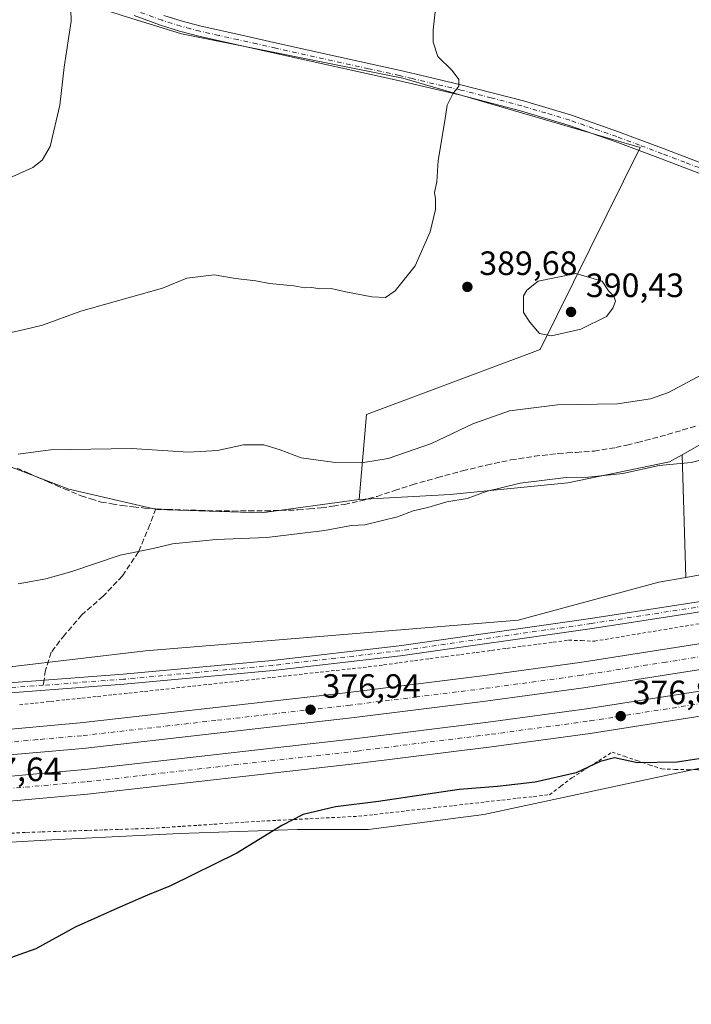
# Model space of a CAD drawing. Units: metres. Extents: x 553082 to 556524, y 4700877 to 4703216.
# Drawn here: x 554519 to 554719, y 4702742 to 4703034 of the extents above; entities that cross this region are included whole.
import ezdxf

# ---------------------------------------------------------------- set-up
doc = ezdxf.new("R2010")
doc.units = ezdxf.units.M
doc.header["$MEASUREMENT"] = 0
for name, pattern in [('DGN Style 2', [1.6480167562047852, 0.988810053722871, -0.6592067024819142]), ('DGN Style 3', [2.307223458686699, 1.648016756204785, -0.6592067024819142]), ('DGN Style 4', [2.6384748266838614, 1.318413404963828, -0.6592067024819142, 0.001648016756204785, -0.6592067024819142])]:
    doc.linetypes.add(name, pattern=pattern)
for name, color, linetype, lineweight in [('Alambrada', 7, 'DGN Style 2', 0), ('Camino Cxs', 7, 'Continuous', 0), ('Camino eje', 30, 'DGN Style 4', 13), ('Carretera de calzada doble Cxs', 1, 'Continuous', 13), ('Carretera de calzada doble eje', 1, 'DGN Style 4', 0), ('Cultivos herbáceos CxS', 92, 'Continuous', 0), ('Cultivos leñosos CxS', 92, 'Continuous', 0), ('Curva de nivel maestra', 30, 'Continuous', 30), ('Curva de nivel normal', 30, 'Continuous', 0), ('Matorral CxS', 135, 'Continuous', 0), ('Núcleo urbano CxS', 7, 'Continuous', 0), ('Pista no pavimentada Cxs', 111, 'Continuous', 0), ('Pista no pavimentada eje', 91, 'DGN Style 4', 0), ('Punto de cota en terreno', 7, 'Continuous', 0), ('Rótulo de punto de cota en terreno', 7, 'Continuous', 0), ('Senda', 7, 'DGN Style 3', 0), ('Senda no paivmentada conexión', 7, 'DGN Style 3', 0)]:
    doc.layers.add(name, color=color, linetype=linetype, lineweight=lineweight)
doc.styles.add('Style-Arial', font='txt')

# ---------------------------------------------------------------- blocks, each defined once
blk = doc.blocks.new('*U13')
at = {"layer": 'Cultivos leñosos CxS', "color": 92, "linetype": 'Continuous', "lineweight": 0}
blk.add_polyline3d([(554769.1624999996, 4702877.666300001, 377.3337999999931), (554717.0806999998, 4702868.2545, 377.3674000000028), (554716.0125000002, 4702904.633500001, 381.2792000000045), (554737.6013000002, 4702916.885500001, 381.8283999999985)], dxfattribs=at)
blk = doc.blocks.new('*U18')
at = {"layer": 'Núcleo urbano CxS', "color": 7, "linetype": 'Continuous', "lineweight": 0}
for points in [[(555315.2544999998, 4702951.4575, 375.5492999999988), (555281.0581, 4702939.407500001, 375.5647000000026), (555206.2537000002, 4702913.048000001, 375.4567999999999), (555204.6235999997, 4702917.593699999, 375.8711000000039), (555159.4687000001, 4702913.078700001, 376.3947000000044), (555061.2556999996, 4702884.859099999, 376.2568000000028), (555039.2210999997, 4702879.2819, 376.144100000005), (554991.8441000005, 4702867.290300001, 375.9676000000036), (554968.6870999997, 4702860.025699999, 376.2661999999983), (554907.8268999998, 4702851.0023, 376.3138999999938), (554829.7182999998, 4702829.208500001, 375.3450000000012), (554774.5186000001, 4702821.6481, 375.6404000000039), (554720.3328999998, 4702811.489700001, 375.3337000000029), (554657.1157000001, 4702797.944, 374.4664000000048), (554622.8986000001, 4702793.428900001, 374.5066999999981), (554601.8004999999, 4702793.4296, 375.0264000000025), (554566.8054999998, 4702792.3003, 376.0123000000021), (554528.8510999996, 4702790.4091, 376.9265000000014), (554502.4596999995, 4702788.9158, 377.2881999999955)], [(554516.4445000002, 4702841.7443, 379.1423000000068), (554556.6486000001, 4702846.486, 378.2339000000065), (554611.9633, 4702851.000499999, 377.4321000000054), (554667.2777000006, 4702855.515100001, 376.9698999999964), (554709.0462999997, 4702866.8027, 377.2418000000035), (554717.0806999998, 4702868.2545, 377.3674000000028), (554769.1624999996, 4702877.666300001, 377.3337999999931), (554858.0595000006, 4702893.892300001, 378.3329999999987), (554898.6991999997, 4702902.923000001, 378.0439000000042), (554923.3762999997, 4702906.939099999, 377.5782999999938), (554969.1118000001, 4702919.858100001, 377.2733000000007), (554985.1496000001, 4702924.388499999, 377.109500000006), (554994.7006999999, 4702924.347200001, 376.9915000000037), (555001.0722000003, 4702925.589199999, 376.9618000000046), (555010.6394999997, 4702931.2687, 376.945200000002), (555056.7429000001, 4702941.301700001, 376.8205000000016), (555093.9962999999, 4702957.104900001, 376.9312999999966), (555144.7962999997, 4702967.2631, 376.6293000000005), (555200.1116000004, 4702981.937899999, 376.2522000000026), (555231.7203000002, 4702989.839299999, 376.4168000000063), (555268.6668999996, 4703000.614700001, 376.8387999999977), (555320.1583000004, 4703019.2128, 377.0779000000039)]]:
    blk.add_polyline3d(points, dxfattribs=at)
blk = doc.blocks.new('5PATER')
at = {"layer": 'Matorral CxS', "linetype": 'Continuous', "lineweight": 0}
h = blk.add_hatch(color=51, dxfattribs=at)
edge = h.paths.add_edge_path()
edge.add_ellipse((0, 0), major_axis=(-0.1095731443231308, -0.1110710700762829), ratio=0.9994222409660322, start_angle=0, end_angle=360)

msp = doc.modelspace()

# ---------------------------------------------------------------- linework, layer by layer
at = {"layer": 'Alambrada', "color": 7, "linetype": 'DGN Style 2', "lineweight": 0}
for points in [[(554519.2242999999, 4702830.4571, 378.4008999999933), (554523.8651000002, 4702830.950099999, 378.3999999999942), (554528.5056999996, 4702831.4429, 378.4131000000052), (554533.1464999998, 4702831.935699999, 378.5138000000007), (554537.7871000003, 4702832.4287, 378.3861000000034), (554542.4278999995, 4702832.921499999, 378.1223000000027), (554547.0686999997, 4702833.4143, 378.0688999999985), (554551.7093000002, 4702833.907099999, 377.9888999999966), (554556.3501000004, 4702834.4001, 378.4753000000055), (554561.0950999996, 4702834.920100001, 378.0304000000033), (554565.8400999998, 4702835.440099999, 377.8101000000024), (554570.5850999998, 4702835.960100001, 377.8785999999964), (554575.3300999999, 4702836.4801, 377.9352000000072), (554580.0751, 4702837.0001, 377.914300000004), (554584.8201000001, 4702837.520099999, 377.7767000000022), (554589.5651000004, 4702838.040100001, 377.6609000000026), (554594.3101000004, 4702838.5601, 377.7364999999991), (554599.0551000005, 4702839.0801, 377.7249000000011), (554603.8000999996, 4702839.600099999, 377.6652999999933), (554608.5450999998, 4702840.120100001, 377.6438000000053), (554613.2901, 4702840.640100001, 377.6765000000014), (554618.0351, 4702841.1601, 377.7820000000065), (554622.7801000001, 4702841.6801, 377.6156000000047), (554627.3563000001, 4702842.2915, 377.7111000000005), (554631.9323000005, 4702842.903100001, 377.7584000000061), (554636.5085000005, 4702843.514699999, 377.8674000000028), (554641.0846999995, 4702844.126300001, 377.6408999999985), (554645.6608999996, 4702844.737700001, 377.4394999999931), (554650.2368999999, 4702845.349300001, 377.3729000000022), (554654.8130999999, 4702845.960899999, 377.3617999999988), (554659.3892999999, 4702846.5723, 377.4043999999994), (554663.9654999999, 4702847.183900001, 377.4443000000028), (554668.5415000003, 4702847.795499999, 377.3432999999932), (554673.1177000003, 4702848.4069, 377.1481000000058), (554677.6939000003, 4702849.0185, 376.9149999999936), (554682.2701000003, 4702849.630100001, 376.5527000000002), (554686.0950999996, 4702849.475099999, 376.4716000000044), (554689.9200999998, 4702849.3201, 376.4952000000048), (554694.6700999998, 4702850.1085, 376.4948000000004), (554699.4200999998, 4702850.8969, 376.6778000000049), (554704.1700999998, 4702851.685500001, 376.9297999999981), (554708.9200999998, 4702852.473900001, 377.1184000000067), (554713.6700999998, 4702853.2623, 377.1260000000038), (554718.4200999998, 4702854.050899999, 377.0356000000029), (554723.1700999998, 4702854.839299999, 377.0247999999993)], [(554516.7710999995, 4702792.3245, 377.5247999999993), (554521.3201000001, 4702792.590100001, 377.4186999999947), (554525.9313000003, 4702792.7389, 377.2857999999979), (554530.5425000004, 4702792.887499999, 377.1100000000006), (554535.1539000003, 4702793.0363, 376.8956000000035), (554539.7651000004, 4702793.1851, 376.7660000000033), (554544.3762999997, 4702793.333699999, 376.6775000000052), (554548.9874999998, 4702793.4825, 376.5424999999959), (554553.5988999996, 4702793.631300001, 376.4781999999978), (554558.2100999998, 4702793.780099999, 376.4094000000041), (554562.9029000001, 4702794.087099999, 376.4213000000018), (554567.5957000004, 4702794.394300001, 376.4274000000005), (554572.2887000004, 4702794.701500001, 376.4391999999934), (554576.9814999999, 4702795.0087, 376.4689999999973), (554581.6743000001, 4702795.3157, 376.5102000000043), (554586.3671000004, 4702795.6229, 376.4459999999963), (554591.0601000004, 4702795.9301, 376.2682999999961), (554595.8601000002, 4702796.168299999, 375.9415000000009), (554600.6601, 4702796.4067, 375.6377999999968), (554605.4600999998, 4702796.645099999, 375.4106000000029), (554610.2600999996, 4702796.883300001, 375.2133999999933), (554615.0601000004, 4702797.1217, 375.0668000000005), (554619.8601000002, 4702797.360099999, 374.9946000000054), (554624.5893000001, 4702797.894300001, 375.0096000000049), (554629.3183000004, 4702798.428300001, 375.0114000000031), (554634.0475000005, 4702798.9625, 375.0500000000029), (554638.7767000003, 4702799.4967, 375.1487000000052), (554643.5059000002, 4702800.030900001, 375.1613999999972), (554648.2351000002, 4702800.565099999, 375.2440999999963), (554652.9643000001, 4702801.099300001, 375.5158999999985), (554657.6933000004, 4702801.633300001, 375.5543000000035), (554662.4225000005, 4702802.167500001, 375.4885999999969), (554667.1517000003, 4702802.7017, 375.4303999999975), (554671.8809000002, 4702803.235900001, 375.2051000000066), (554676.6101000002, 4702803.770099999, 375.0866999999998), (554679.9401000004, 4702806.270099999, 375.3285999999935), (554683.2701000003, 4702808.770099999, 375.6778999999952), (554687.2367000004, 4702811.3167, 376.2192000000068), (554691.2033000002, 4702813.863299999, 376.2361999999994), (554695.1700999998, 4702816.4101, 376.8945999999996), (554698.8601000002, 4702815.157500001, 376.5385999999999), (554702.5500999996, 4702813.905099999, 376.2571000000025), (554706.2401000002, 4702812.6525, 375.8139999999985), (554709.9301000005, 4702811.4001, 375.565499999997), (554713.8551000003, 4702811.280099999, 375.5225999999966), (554717.7801000001, 4702811.1601, 375.3534999999974), (554722.1250999998, 4702811.2751, 375.1860000000015)]]:
    msp.add_polyline3d(points, dxfattribs=at)
at = {"layer": 'Camino Cxs', "color": 7, "linetype": 'Continuous', "lineweight": 0}
for points in [[(554723.0102000004, 4702987.420100001, 388.004700000005), (554709.5500999996, 4702992.5101, 388.1138000000064), (554696.0701000001, 4702997.5801, 388.8870000000024), (554682.1501000002, 4703002.450099999, 389.3393000000069), (554668.0201000003, 4703006.6801, 390.3469999999944), (554649.9101, 4703011.370100001, 390.6025999999983), (554631.6902000001, 4703015.640100001, 391.1043000000063), (554595.0100999996, 4703023.780099999, 392.1061000000045), (554572.4700999996, 4703028.8201, 392.9928000000073), (554566.7500999998, 4703030.3201, 393.1717000000062), (554561.0900999998, 4703032.090100001, 393.2360000000044), (554553.2801000001, 4703034.940099999, 393.6215999999986)], [(554723.0102000004, 4702987.420100001, 388.004700000005), (554709.5500999996, 4702992.5101, 388.1138000000064), (554696.0701000001, 4702997.5801, 388.8870000000024), (554682.1501000002, 4703002.450099999, 389.3393000000069), (554668.0201000003, 4703006.6801, 390.3469999999944), (554649.9101, 4703011.370100001, 390.6025999999983), (554631.6902000001, 4703015.640100001, 391.1043000000063), (554595.0100999996, 4703023.780099999, 392.1061000000045), (554572.4700999996, 4703028.8201, 392.9928000000073), (554566.7500999998, 4703030.3201, 393.1717000000062), (554561.0900999998, 4703032.090100001, 393.2360000000044), (554553.2801000001, 4703034.940099999, 393.6215999999986)], [(554562.0701000001, 4703034.9801, 392.9030999999959), (554567.5900999998, 4703033.2501, 392.7041000000027), (554573.1901000004, 4703031.790100001, 392.5576000000001), (554584.4101999998, 4703029.270099999, 392.1665999999968), (554595.6801000005, 4703026.7601, 391.7497000000003), (554614.0100999996, 4703022.690099999, 391.2069999999949), (554632.3601000002, 4703018.610099999, 390.8923000000068), (554639.9700999996, 4703016.8301, 390.8503000000055), (554650.6401000004, 4703014.3301, 390.5108999999939), (554668.8400999998, 4703009.610099999, 390.1419000000024), (554683.0900999998, 4703005.350099999, 389.2439000000013), (554697.1101000002, 4703000.440099999, 388.6347999999998), (554710.6300999997, 4702995.360099999, 388.3931000000011), (554724.1001000004, 4702990.2601, 387.4869000000036)], [(554562.0701000001, 4703034.9801, 392.9030999999959), (554567.5900999998, 4703033.2501, 392.7041000000027), (554573.1901000004, 4703031.790100001, 392.5576000000001), (554584.4101999998, 4703029.270099999, 392.1665999999968), (554595.6801000005, 4703026.7601, 391.7497000000003), (554614.0100999996, 4703022.690099999, 391.2069999999949), (554632.3601000002, 4703018.610099999, 390.8923000000068), (554639.9700999996, 4703016.8301, 390.8503000000055), (554650.6401000004, 4703014.3301, 390.5108999999939), (554668.8400999998, 4703009.610099999, 390.1419000000024), (554683.0900999998, 4703005.350099999, 389.2439000000013), (554697.1101000002, 4703000.440099999, 388.6347999999998), (554710.6300999997, 4702995.360099999, 388.3931000000011), (554724.1001000004, 4702990.2601, 387.4869000000036)]]:
    msp.add_polyline3d(points, dxfattribs=at)
at = {"layer": 'Camino eje', "color": 30, "linetype": 'DGN Style 4', "lineweight": 13}
msp.add_polyline3d([(554723.5551000005, 4702988.840100001, 387.7317999999942), (554716.8201000001, 4702991.390100001, 387.6355999999942), (554710.0900999998, 4702993.9351, 388.2309999999998), (554703.3501000004, 4702996.470100001, 388.4719000000041), (554696.5900999998, 4702999.0101, 388.7740000000049), (554689.6300999997, 4703001.4451, 389.3242999999929), (554682.6201, 4703003.9001, 389.2679000000062), (554675.4951, 4703006.030099999, 389.7241999999969), (554668.4301000005, 4703008.145099999, 390.2584000000061), (554659.3300999999, 4703010.505100001, 390.2378999999929), (554650.2751000002, 4703012.850099999, 390.5154999999941), (554635.8300999999, 4703016.235099999, 390.8801999999997), (554632.0251000002, 4703017.1251, 390.9247000000032), (554622.8501000004, 4703019.165100001, 391.1394), (554595.3450999996, 4703025.270099999, 391.9266999999964), (554589.7100999998, 4703026.5251, 392.114499999996), (554584.0751, 4703027.7851, 392.2486999999965), (554578.4650999998, 4703029.045100001, 392.5338000000047), (554572.8300999999, 4703030.3051, 392.7691999999952), (554570.0301000001, 4703031.0351, 392.840200000006), (554567.1700999998, 4703031.7851, 392.8843999999954), (554561.5800999999, 4703033.5351, 393.0366999999969), (554553.8551000003, 4703036.3551, 393.3423000000039)], dxfattribs=at)
at = {"layer": 'Carretera de calzada doble Cxs', "color": 1, "linetype": 'Continuous', "lineweight": 13}
for points in [[(554511.1601, 4702822.720100001, 377.6312999999937), (554537.2701000003, 4702825.050100001, 377.472299999994), (554616.9501, 4702834.090100001, 377.1680999999954), (554656.6401000004, 4702839.030099999, 377.0087000000058), (554685.6101000002, 4702842.950099999, 376.8472000000039), (554735.5201000003, 4702850.770099999, 376.8610999999946), (554781.4301000005, 4702858.2601, 376.7320000000037), (554815.6501000002, 4702864.1801, 376.7323999999935), (554910.4700999996, 4702883.420100001, 376.7505999999994), (554959.2001, 4702894.540100001, 376.8067000000011), (555000.3400999998, 4702904.700099999, 377.1787999999942), (555036.0401, 4702913.850099999, 377.1713000000018), (555070.0301000001, 4702922.190099999, 377.2918999999966), (555109.5100999996, 4702933.5001, 377.4340999999986), (555152.4001000002, 4702945.9901, 377.6765000000014), (555175.9700999996, 4702953.220100001, 377.7939000000042), (555253.9600999998, 4702978.540100001, 378.2786000000052), (555315.0301000001, 4703000.090100001, 378.6211000000039)], [(554511.1601, 4702822.720100001, 377.6312999999937), (554537.2701000003, 4702825.050100001, 377.472299999994), (554616.9501, 4702834.090100001, 377.1680999999954), (554656.6401000004, 4702839.030099999, 377.0087000000058), (554685.6101000002, 4702842.950099999, 376.8472000000039), (554735.5201000003, 4702850.770099999, 376.8610999999946), (554781.4301000005, 4702858.2601, 376.7320000000037), (554815.6501000002, 4702864.1801, 376.7323999999935), (554910.4700999996, 4702883.420100001, 376.7505999999994), (554959.2001, 4702894.540100001, 376.8067000000011), (555000.3400999998, 4702904.700099999, 377.1787999999942), (555036.0401, 4702913.850099999, 377.1713000000018), (555070.0301000001, 4702922.190099999, 377.2918999999966), (555109.5100999996, 4702933.5001, 377.4340999999986), (555152.4001000002, 4702945.9901, 377.6765000000014), (555175.9700999996, 4702953.220100001, 377.7939000000042), (555253.9600999998, 4702978.540100001, 378.2786000000052), (555315.0301000001, 4703000.090100001, 378.6211000000039)], [(555317.6201, 4702992.960100001, 378.8086000000039), (555256.4001000002, 4702971.350099999, 378.4043999999994), (555178.2500999998, 4702945.9801, 377.9544000000024), (555154.5701000001, 4702938.720100001, 377.834400000007), (555111.6201, 4702926.210100001, 377.5883999999933), (555071.9801000003, 4702914.850099999, 377.415599999993), (555037.8901000004, 4702906.4901, 377.272299999997), (555002.1901000004, 4702897.340100001, 377.2005000000063), (554960.9901000002, 4702887.1601, 377.1100000000006), (554939.0100999996, 4702881.950099999, 377.0685999999987), (554912.0401, 4702876.0001, 376.9832000000025), (554817.0500999996, 4702856.720100001, 376.9141999999993), (554782.6901000004, 4702850.780099999, 376.9171000000061), (554736.7200999996, 4702843.280099999, 377.0632000000041), (554686.7100999998, 4702835.440099999, 377.0734999999986), (554657.6201, 4702831.5001, 377.1922999999952), (554617.8501000004, 4702826.550100001, 377.3157000000065), (554538.0401, 4702817.5001, 377.7366999999941), (554511.7801000001, 4702815.1601, 377.7814000000071)], [(555317.6201, 4702992.960100001, 378.8086000000039), (555256.4001000002, 4702971.350099999, 378.4043999999994), (555178.2500999998, 4702945.9801, 377.9544000000024), (555154.5701000001, 4702938.720100001, 377.834400000007), (555111.6201, 4702926.210100001, 377.5883999999933), (555071.9801000003, 4702914.850099999, 377.415599999993), (555037.8901000004, 4702906.4901, 377.272299999997), (555002.1901000004, 4702897.340100001, 377.2005000000063), (554960.9901000002, 4702887.1601, 377.1100000000006), (554939.0100999996, 4702881.950099999, 377.0685999999987), (554912.0401, 4702876.0001, 376.9832000000025), (554817.0500999996, 4702856.720100001, 376.9141999999993), (554782.6901000004, 4702850.780099999, 376.9171000000061), (554736.7200999996, 4702843.280099999, 377.0632000000041), (554686.7100999998, 4702835.440099999, 377.0734999999986), (554657.6201, 4702831.5001, 377.1922999999952), (554617.8501000004, 4702826.550100001, 377.3157000000065), (554538.0401, 4702817.5001, 377.7366999999941), (554511.7801000001, 4702815.1601, 377.7814000000071)], [(554512.2901, 4702808.890100001, 377.7636999999959), (554538.6700999998, 4702811.2401, 377.6057000000001), (554618.5900999998, 4702820.3101, 377.3031000000047), (554658.4301000005, 4702825.270099999, 377.1682000000001), (554687.6201, 4702829.220100001, 377.0828000000038), (554737.7100999998, 4702837.0701, 376.9250999999931), (554783.7301000003, 4702844.5801, 376.9282999999996), (554818.2100999998, 4702850.540100001, 376.8798999999999), (554913.3400999998, 4702869.850099999, 376.9777000000031), (554940.4101, 4702875.8201, 377.0035000000062), (554962.4700999996, 4702881.050100001, 377.0219999999972), (555003.7200999996, 4702891.2401, 377.1282000000065), (555039.4200999998, 4702900.390100001, 377.2755999999936), (555073.6001000004, 4702908.770099999, 377.4228000000003), (555113.3701, 4702920.170100001, 377.5853000000061), (555156.3701, 4702932.700099999, 377.7641000000003), (555180.1401000004, 4702939.9801, 377.9483999999939), (555258.4200999998, 4702965.390100001, 378.3681999999972), (555319.7600999996, 4702987.050100001, 378.6986000000034)], [(554512.2901, 4702808.890100001, 377.7636999999959), (554538.6700999998, 4702811.2401, 377.6057000000001), (554618.5900999998, 4702820.3101, 377.3031000000047), (554658.4301000005, 4702825.270099999, 377.1682000000001), (554687.6201, 4702829.220100001, 377.0828000000038), (554737.7100999998, 4702837.0701, 376.9250999999931), (554783.7301000003, 4702844.5801, 376.9282999999996), (554818.2100999998, 4702850.540100001, 376.8798999999999), (554913.3400999998, 4702869.850099999, 376.9777000000031), (554940.4101, 4702875.8201, 377.0035000000062), (554962.4700999996, 4702881.050100001, 377.0219999999972), (555003.7200999996, 4702891.2401, 377.1282000000065), (555039.4200999998, 4702900.390100001, 377.2755999999936), (555073.6001000004, 4702908.770099999, 377.4228000000003), (555113.3701, 4702920.170100001, 377.5853000000061), (555156.3701, 4702932.700099999, 377.7641000000003), (555180.1401000004, 4702939.9801, 377.9483999999939), (555258.4200999998, 4702965.390100001, 378.3681999999972), (555319.7600999996, 4702987.050100001, 378.6986000000034)], [(555322.2600999996, 4702980.1601, 378.9489999999932), (555260.7701000003, 4702958.450099999, 378.6343000000052), (555182.3400999998, 4702932.9901, 378.1938999999985), (555158.4700999996, 4702925.6801, 377.9796999999962), (555115.4001000002, 4702913.130100001, 377.8494000000064), (555075.4801000003, 4702901.690099999, 377.6842000000034), (555041.2001, 4702893.280099999, 377.4734000000026), (555005.5100999996, 4702884.130100001, 377.3631000000024), (554964.1901000004, 4702873.9301, 377.2844999999944), (554914.8601000002, 4702862.6801, 377.1906000000017), (554819.5601000004, 4702843.340100001, 377.1863000000012), (554784.9401000004, 4702837.350099999, 377.1491999999998), (554738.8701, 4702829.8301, 377.2201999999961), (554688.6801000005, 4702821.970100001, 377.3024000000005), (554659.3701, 4702818.0001, 377.3981000000058), (554619.4600999998, 4702813.030099999, 377.5249999999942), (554539.4101, 4702803.950099999, 377.9622999999993), (554512.8800999997, 4702801.590100001, 377.9811999999947)], [(555322.2600999996, 4702980.1601, 378.9489999999932), (555260.7701000003, 4702958.450099999, 378.6343000000052), (555182.3400999998, 4702932.9901, 378.1938999999985), (555158.4700999996, 4702925.6801, 377.9796999999962), (555115.4001000002, 4702913.130100001, 377.8494000000064), (555075.4801000003, 4702901.690099999, 377.6842000000034), (555041.2001, 4702893.280099999, 377.4734000000026), (555005.5100999996, 4702884.130100001, 377.3631000000024), (554964.1901000004, 4702873.9301, 377.2844999999944), (554914.8601000002, 4702862.6801, 377.1906000000017), (554819.5601000004, 4702843.340100001, 377.1863000000012), (554784.9401000004, 4702837.350099999, 377.1491999999998), (554738.8701, 4702829.8301, 377.2201999999961), (554688.6801000005, 4702821.970100001, 377.3024000000005), (554659.3701, 4702818.0001, 377.3981000000058), (554619.4600999998, 4702813.030099999, 377.5249999999942), (554539.4101, 4702803.950099999, 377.9622999999993), (554512.8800999997, 4702801.590100001, 377.9811999999947)]]:
    msp.add_polyline3d(points, dxfattribs=at)
at = {"layer": 'Carretera de calzada doble eje', "color": 1, "linetype": 'DGN Style 4', "lineweight": 0}
for points in [[(554512.8800999997, 4702805.290100001, 377.8331999999937), (554539.4101, 4702807.6501, 377.6768000000012), (554619.4600999998, 4702816.7301, 377.3534999999974), (554659.3701, 4702821.700099999, 377.226999999999), (554688.6801000005, 4702825.670100001, 377.1606999999931), (554738.8701, 4702833.530099999, 377.0521000000008), (554784.9401000004, 4702841.050100001, 377.0075999999972), (554819.5601000004, 4702847.040100001, 376.9835000000021), (554914.8601000002, 4702866.380100001, 377.0430000000051), (554964.1901000004, 4702877.630100001, 377.1169999999984), (555005.5100999996, 4702887.8301, 377.2017000000051), (555041.2001, 4702896.9801, 377.3384999999981), (555075.4801000003, 4702905.390100001, 377.5081999999966), (555115.4001000002, 4702916.8301, 377.6628000000055), (555158.4700999996, 4702929.380100001, 377.8656999999948), (555182.3400999998, 4702936.690099999, 378.0329999999958), (555260.7701000003, 4702962.1501, 378.4621000000043), (555322.2600999996, 4702983.860099999, 378.8151999999973)], [(554949.1001000004, 4702888.2401, 376.8938000000053), (554924.7401000002, 4702882.6801, 376.8500000000058), (554911.2500999998, 4702879.710100001, 376.8683000000019), (554863.8400999998, 4702870.090100001, 376.8396999999969), (554816.3501000004, 4702860.450099999, 376.8010999999969), (554799.1700999998, 4702857.4801, 376.7642999999953), (554782.0601000004, 4702854.520099999, 376.8286999999983), (554759.0701000001, 4702850.770099999, 376.8466999999946), (554736.1201, 4702847.020099999, 376.8512999999948), (554711.1601, 4702843.110099999, 376.9104999999981), (554686.1601, 4702839.190099999, 376.9811999999947), (554657.1300999997, 4702835.2601, 377.0763000000007), (554637.2401000002, 4702832.790100001, 377.0825000000041), (554617.4001000002, 4702830.3201, 377.1898999999976), (554577.5601000004, 4702825.800100001, 377.3484999999928), (554537.6501000002, 4702821.270099999, 377.5356999999931), (554524.5201000003, 4702820.100099999, 377.6287000000011), (554511.4700999996, 4702818.940099999, 377.7017000000051)]]:
    msp.add_polyline3d(points, dxfattribs=at)
at = {"layer": 'Cultivos herbáceos CxS', "color": 92, "linetype": 'Continuous', "lineweight": 0, "extrusion": (0.003136600418336557, -0.1068211820462532, 0.9942733008605115), "elevation": -500250.8137956725, "flags": 128}
msp.add_lwpolyline([(692509.3702568614, 4657810.847071479), (692509.3702568614, 4657774.242770207)], dxfattribs=at)
at = {"layer": 'Cultivos herbáceos CxS', "color": 92, "linetype": 'Continuous', "lineweight": 0}
for points in [[(554485.2209000001, 4703152.408500001, 398.7924999999959), (554479.5969000002, 4703149.6819, 398.5966999999946), (554470.8558999998, 4703145.6239, 398.4704999999958), (554460.8662999999, 4703142.8145, 398.4758000000002), (554451.1889000004, 4703141.8781, 398.528999999995), (554445.5701000001, 4703143.439099999, 398.6619999999967), (554434.9562999997, 4703145.9365, 399.1257000000041), (554422.4694999997, 4703145.936699999, 399.3815000000032), (554415.8346999995, 4703146.327099999, 399.6149000000005), (554416.0478999997, 4703146.078500001, 399.6036000000022), (554414.4830999998, 4703141.585899999, 400.3698000000004), (554422.9143000003, 4703136.5897, 399.4771999999939), (554450.8689000001, 4703116.128699999, 398.8181000000041), (554492.1404999997, 4703077.1779, 396.1604999999981), (554520.7198999999, 4703052.265900001, 395.4450999999972), (554537.8722999999, 4703038.842900001, 394.6918000000005), (554549.7821000004, 4703034.939900001, 393.6356999999989), (554567.3135000002, 4703029.545299999, 392.8056999999972), (554633.0563000003, 4703016.3959, 390.7403000000049), (554703.5191000003, 4702995.829500001, 388.3448999999964), (554673.8470999999, 4702935.8189, 389.7712000000029), (554622.2625000002, 4702916.6029, 388.6267999999982), (554620.1290999996, 4702891.388300001, 383.2546000000002)], [(554916.3547, 4703036.971899999, 383.6814000000013), (554904.5574000003, 4703020.137900001, 383.1555999999982), (554898.0466999998, 4703017.6909, 383.3923000000068), (554883.5186999999, 4703003.7755, 382.6830999999947), (554869.4929000001, 4702989.7509, 381.803700000004), (554860.7267000005, 4702979.816299999, 381.502999999997), (554854.1190999998, 4702974.7521, 381.4419000000053), (554846.7013999998, 4702975.726500001, 381.6774000000005), (554836.0861000001, 4702972.710300001, 381.6343999999954), (554832.5834999997, 4702970.974300001, 381.5668000000005), (554780.2753, 4702983.862299999, 384.2909999999974), (554779.2559000002, 4702982.928099999, 384.3945999999996), (554773.9896999998, 4702973.5009, 383.9992999999959), (554775.3487, 4702972.3969, 383.702099999995), (554800.9978999998, 4702966.3663, 382.311600000001), (554815.5871000001, 4702962.550100001, 381.7234999999928), (554813.0396999996, 4702955.9735, 381.2869000000064), (554794.5232999995, 4702949.1161, 382.107799999998), (554767.7766000004, 4702934.715100001, 382.4520000000048), (554737.6013000002, 4702916.885500001, 381.8283999999985), (554716.0125000002, 4702904.633500001, 381.2792000000045)], [(554737.6013000002, 4702916.885500001, 381.8283999999985), (554716.0125000002, 4702904.633500001, 381.2792000000045), (554712.2263000002, 4702902.4847, 381.2682999999961), (554682.0515000002, 4702896.313300001, 380.3938999999955), (554647.0762999998, 4702892.8849, 381.6668999999966), (554620.1290999996, 4702891.388300001, 383.2546000000002), (554622.2625000002, 4702916.6029, 388.6267999999982), (554673.8470999999, 4702935.8189, 389.7712000000029), (554703.5191000003, 4702995.829500001, 388.3448999999964), (554633.0563000003, 4703016.3959, 390.7403000000049), (554567.3135000002, 4703029.545299999, 392.8056999999972), (554549.7821000004, 4703034.939900001, 393.6356999999989)], [(554431.1552999998, 4702909.015699999, 386.7943999999989), (554431.5843000002, 4702908.506100001, 386.7265999999945), (554462.7642999999, 4702910.4351, 386.5430999999954), (554483.8130999999, 4702909.432700001, 387.0938000000024), (554512.8803000003, 4702902.416099999, 385.5945999999968), (554533.9291000003, 4702894.397299999, 383.7918999999966), (554559.9892999995, 4702888.3827, 382.9027999999962), (554591.0613000002, 4702887.3805, 382.6606999999931), (554620.1290999996, 4702891.388300001, 383.2546000000002)], [(554512.8803000003, 4702902.416099999, 385.5945999999968), (554533.9291000003, 4702894.397299999, 383.7918999999966), (554559.9892999995, 4702888.3827, 382.9027999999962), (554591.0613000002, 4702887.3805, 382.6606999999931), (554620.1290999996, 4702891.388300001, 383.2546000000002), (554647.0762999998, 4702892.8849, 381.6668999999966), (554682.0515000002, 4702896.313300001, 380.3938999999955), (554712.2263000002, 4702902.4847, 381.2682999999961), (554716.0125000002, 4702904.633500001, 381.2792000000045), (554717.0806999998, 4702868.2545, 377.3674000000028), (554709.0462999997, 4702866.8027, 377.2418000000035), (554667.2777000006, 4702855.515100001, 376.9698999999964), (554611.9633, 4702851.000499999, 377.4321000000054), (554556.6486000001, 4702846.486, 378.2339000000065), (554516.4445000002, 4702841.7443, 379.1423000000068)], [(554716.0125000002, 4702904.633500001, 381.2792000000045), (554712.2263000002, 4702902.4847, 381.2682999999961), (554682.0515000002, 4702896.313300001, 380.3938999999955), (554647.0762999998, 4702892.8849, 381.6668999999966), (554620.1290999996, 4702891.388300001, 383.2546000000002)], [(554716.0125000002, 4702904.633500001, 381.2792000000045), (554712.2263000002, 4702902.4847, 381.2682999999961), (554682.0515000002, 4702896.313300001, 380.3938999999955), (554647.0762999998, 4702892.8849, 381.6668999999966), (554620.1290999996, 4702891.388300001, 383.2546000000002)], [(553942.0645000003, 4702846.828199999, 380.2024999999995), (553980.9254000001, 4702844.237500001, 380.0495999999985), (554050.9135999996, 4702838.591499999, 379.719299999997), (554160.4140999997, 4702830.688200001, 378.9413000000059), (554248.4660999998, 4702831.8157, 378.7375000000029), (554281.2035999997, 4702834.072899999, 378.6946999999927), (554310.5543999998, 4702834.0723, 378.581600000005), (554344.4210000001, 4702830.6854, 378.122000000003), (554392.9612999996, 4702829.5557, 378.2541000000056), (554434.7287999997, 4702827.2974, 379.2798000000039), (554467.4663000006, 4702838.585300001, 379.9872000000032), (554516.4445000002, 4702841.7443, 379.1423000000068), (554556.6486000001, 4702846.486, 378.2339000000065), (554611.9633, 4702851.000499999, 377.4321000000054), (554667.2777000006, 4702855.515100001, 376.9698999999964), (554709.0462999997, 4702866.8027, 377.2418000000035), (554717.0806999998, 4702868.2545, 377.3674000000028)], [(554502.4596999995, 4702788.9158, 377.2881999999955), (554528.8510999996, 4702790.4091, 376.9265000000014), (554566.8054999998, 4702792.3003, 376.0123000000021), (554601.8004999999, 4702793.4296, 375.0264000000025), (554622.8986000001, 4702793.428900001, 374.5066999999981), (554657.1157000001, 4702797.944, 374.4664000000048), (554720.3328999998, 4702811.489700001, 375.3337000000029), (554728.4301000005, 4702806.6501, 374.5022999999928), (554737.7938999999, 4702803.6929, 374.3687000000064), (554765.3929000003, 4702802.706900001, 374.8867000000027), (554787.0780999997, 4702801.720699999, 374.7929000000004), (554817.1413000004, 4702801.227499999, 374.7372999999934), (554956.1227000002, 4702797.775699999, 374.6744999999937)], [(554720.3328999998, 4702811.489700001, 375.3337000000029), (554657.1157000001, 4702797.944, 374.4664000000048), (554622.8986000001, 4702793.428900001, 374.5066999999981), (554601.8004999999, 4702793.4296, 375.0264000000025), (554566.8054999998, 4702792.3003, 376.0123000000021), (554528.8510999996, 4702790.4091, 376.9265000000014), (554502.4596999995, 4702788.9158, 377.2881999999955)]]:
    msp.add_polyline3d(points, dxfattribs=at)
at = {"layer": 'Cultivos leñosos CxS', "color": 92, "linetype": 'Continuous', "lineweight": 0, "extrusion": (0.003136600418336557, -0.1068211820462532, 0.9942733008605115), "elevation": -500250.8137956725, "flags": 128}
msp.add_lwpolyline([(692509.3702568614, 4657810.847071479), (692509.3702568614, 4657774.242770207)], dxfattribs=at)
at = {"layer": 'Cultivos leñosos CxS', "color": 92, "linetype": 'Continuous', "lineweight": 0}
for points in [[(554485.2209000001, 4703152.408500001, 398.7924999999959), (554479.5969000002, 4703149.6819, 398.5966999999946), (554470.8558999998, 4703145.6239, 398.4704999999958), (554460.8662999999, 4703142.8145, 398.4758000000002), (554451.1889000004, 4703141.8781, 398.528999999995), (554445.5701000001, 4703143.439099999, 398.6619999999967), (554434.9562999997, 4703145.9365, 399.1257000000041), (554422.4694999997, 4703145.936699999, 399.3815000000032), (554415.8346999995, 4703146.327099999, 399.6149000000005), (554416.0478999997, 4703146.078500001, 399.6036000000022), (554414.4830999998, 4703141.585899999, 400.3698000000004), (554422.9143000003, 4703136.5897, 399.4771999999939), (554450.8689000001, 4703116.128699999, 398.8181000000041), (554492.1404999997, 4703077.1779, 396.1604999999981), (554520.7198999999, 4703052.265900001, 395.4450999999972), (554537.8722999999, 4703038.842900001, 394.6918000000005), (554549.7821000004, 4703034.939900001, 393.6356999999989), (554567.3135000002, 4703029.545299999, 392.8056999999972), (554633.0563000003, 4703016.3959, 390.7403000000049), (554703.5191000003, 4702995.829500001, 388.3448999999964), (554673.8470999999, 4702935.8189, 389.7712000000029), (554622.2625000002, 4702916.6029, 388.6267999999982), (554620.1290999996, 4702891.388300001, 383.2546000000002)], [(554492.1404999997, 4703077.1779, 396.1604999999981), (554520.7198999999, 4703052.265900001, 395.4450999999972), (554537.8722999999, 4703038.842900001, 394.6918000000005), (554549.7821000004, 4703034.939900001, 393.6356999999989), (554567.3135000002, 4703029.545299999, 392.8056999999972), (554633.0563000003, 4703016.3959, 390.7403000000049), (554703.5191000003, 4702995.829500001, 388.3448999999964), (554673.8470999999, 4702935.8189, 389.7712000000029), (554622.2625000002, 4702916.6029, 388.6267999999982), (554620.1290999996, 4702891.388300001, 383.2546000000002), (554591.0613000002, 4702887.3805, 382.6606999999931), (554559.9892999995, 4702888.3827, 382.9027999999962), (554533.9291000003, 4702894.397299999, 383.7918999999966), (554512.8803000003, 4702902.416099999, 385.5945999999968)], [(554916.3547, 4703036.971899999, 383.6814000000013), (554904.5574000003, 4703020.137900001, 383.1555999999982), (554898.0466999998, 4703017.6909, 383.3923000000068), (554883.5186999999, 4703003.7755, 382.6830999999947), (554869.4929000001, 4702989.7509, 381.803700000004), (554860.7267000005, 4702979.816299999, 381.502999999997), (554854.1190999998, 4702974.7521, 381.4419000000053), (554846.7013999998, 4702975.726500001, 381.6774000000005), (554836.0861000001, 4702972.710300001, 381.6343999999954), (554832.5834999997, 4702970.974300001, 381.5668000000005), (554780.2753, 4702983.862299999, 384.2909999999974), (554779.2559000002, 4702982.928099999, 384.3945999999996), (554773.9896999998, 4702973.5009, 383.9992999999959), (554775.3487, 4702972.3969, 383.702099999995), (554800.9978999998, 4702966.3663, 382.311600000001), (554815.5871000001, 4702962.550100001, 381.7234999999928), (554813.0396999996, 4702955.9735, 381.2869000000064), (554794.5232999995, 4702949.1161, 382.107799999998), (554767.7766000004, 4702934.715100001, 382.4520000000048), (554737.6013000002, 4702916.885500001, 381.8283999999985), (554716.0125000002, 4702904.633500001, 381.2792000000045)], [(554969.1118000001, 4702919.858100001, 377.2733000000007), (554923.3762999997, 4702906.939099999, 377.5782999999938), (554898.6991999997, 4702902.923000001, 378.0439000000042), (554858.0595000006, 4702893.892300001, 378.3329999999987), (554769.1624999996, 4702877.666300001, 377.3337999999931), (554717.0806999998, 4702868.2545, 377.3674000000028)], [(554431.1552999998, 4702909.015699999, 386.7943999999989), (554431.5843000002, 4702908.506100001, 386.7265999999945), (554462.7642999999, 4702910.4351, 386.5430999999954), (554483.8130999999, 4702909.432700001, 387.0938000000024), (554512.8803000003, 4702902.416099999, 385.5945999999968), (554533.9291000003, 4702894.397299999, 383.7918999999966), (554559.9892999995, 4702888.3827, 382.9027999999962), (554591.0613000002, 4702887.3805, 382.6606999999931), (554620.1290999996, 4702891.388300001, 383.2546000000002)]]:
    msp.add_polyline3d(points, dxfattribs=at)
at = {"layer": 'Curva de nivel maestra', "color": 30, "linetype": 'Continuous', "lineweight": 30, "elevation": 375, "flags": 128}
msp.add_lwpolyline([(554732.4800000004, 4702816.210100001), (554714.5300000003, 4702813.380100001), (554702.7599999999, 4702813.2601), (554695.9500000002, 4702814.670100001), (554691.6399999997, 4702813.5801), (554684.5, 4702810.2501), (554672.3899999997, 4702807.520099999), (554661.1299999999, 4702806.2501), (554649.7999999998, 4702805.290100001), (554625.8399999999, 4702801.7501), (554613.0700000003, 4702800.1501), (554603.5199999996, 4702797.920100001), (554597.1200000001, 4702794.6801), (554583.79, 4702786.450099999), (554564.1200000001, 4702776.770099999), (554557.2800000003, 4702773.960100001), (554549.0199999996, 4702770.390100001), (554535.8200000003, 4702764.4301), (554524.1200000001, 4702758.0001), (554519.3300000001, 4702756.3301), (554477.9400000004, 4702741.5801)], dxfattribs=at)
at = {"layer": 'Curva de nivel normal', "color": 30, "linetype": 'Continuous', "lineweight": 0, "flags": 128}
for points, elevation in [([(554510.4000000004, 4702984.100099999), (554523.2599999999, 4702989.9001), (554525.9699999997, 4702992.0101), (554528.4000000004, 4702996.0601), (554531.2400000002, 4703008.380100001), (554532.5099999999, 4703019.590100001), (554534.5899999999, 4703033.3201), (554534.4299999997, 4703040.370100001), (554532.0599999996, 4703044.3301), (554527.4800000004, 4703048.420100001), (554520.75, 4703053.360099999), (554516.4000000004, 4703056.8101)], 395), ([(554644.0300000003, 4703048.470100001), (554642.0599999996, 4703030.7301), (554642.0800000001, 4703027.030099999), (554643.4199999999, 4703022.790100001), (554647.75, 4703018.6801), (554649.7199999997, 4703015.9801), (554649.7199999997, 4703014.030099999), (554647.9100000003, 4703011.7301), (554646.2699999996, 4703008.390100001), (554645.5599999996, 4703003.7301), (554643.5700000003, 4702991.960100001), (554643.1699999999, 4702985.640100001), (554642.4699999997, 4702982.4101), (554642.7800000003, 4702980.5601), (554642.79, 4702977.440099999), (554641.1500000004, 4702970.7401), (554636.7699999996, 4702960.6501), (554630.7999999998, 4702953.2501), (554627.9299999997, 4702951.3301), (554623.8700000001, 4702951.520099999), (554615.6399999997, 4702953.030099999), (554611.79, 4702953.9301), (554608.4500000002, 4702953.860099999), (554606.0800000001, 4702954.290100001), (554603.9600000001, 4702954.120100001), (554600.75, 4702954.770099999), (554593.4900000002, 4702955.420100001), (554589.3799999999, 4702956.200099999), (554583.3399999999, 4702956.940099999), (554577.0700000003, 4702958.0101), (554568.9199999999, 4702957.020099999), (554561.7199999997, 4702954.0601), (554537.4800000004, 4702947.2401), (554526.1200000001, 4702943.0801), (554520.79, 4702941.770099999), (554513.1200000001, 4702940.110099999)], 390), ([(554684.4699999997, 4702958.4001), (554673.2300000004, 4702956.1801), (554669.8399999999, 4702953.5001), (554668.8799999999, 4702951.8201), (554668.8499999996, 4702946.790100001), (554670.7999999998, 4702943.970100001), (554673.6799999997, 4702940.600099999), (554677.1600000003, 4702939.960100001), (554685.8600000005, 4702941.850099999), (554693.5199999996, 4702945.600099999), (554695.3799999999, 4702948.110099999), (554696.1500000004, 4702950.2301), (554695.6600000003, 4702951.720100001), (554694.0800000001, 4702953.290100001), (554692.2599999999, 4702956.140100001), (554684.4699999997, 4702958.4001)], 390), ([(554518.9000000004, 4702904.8301), (554528.5099999999, 4702906.100099999), (554552.5300000003, 4702906.460100001), (554569.4699999997, 4702905.4001), (554578, 4702905.920100001), (554585.7199999997, 4702907.530099999), (554591.8399999999, 4702907.530099999), (554596.6799999997, 4702906.110099999), (554602.8700000001, 4702903.700099999), (554612.25, 4702902.4001), (554621.3899999997, 4702902.3201), (554628.6799999997, 4702903.5601), (554641.5899999999, 4702907.9901), (554653.7999999998, 4702913.790100001), (554664.7599999999, 4702917.710100001), (554678.9900000002, 4702919.460100001), (554696.7599999999, 4702919.7501), (554706.6200000001, 4702921.2301), (554711.9500000002, 4702923.140100001), (554730.2699999996, 4702932.940099999)], 385), ([(554729.0800000001, 4702905.020099999), (554718.6200000001, 4702902.3101), (554709.1799999997, 4702901.440099999), (554698.3399999999, 4702899.0801), (554688.1600000003, 4702897.950099999), (554681.5800000001, 4702897.9301), (554667.9000000004, 4702896.2301), (554657.7999999998, 4702893.770099999), (554652.1299999999, 4702891.700099999), (554646.1299999999, 4702890.6801), (554640.4600000001, 4702888.940099999), (554636.1200000001, 4702887.9801), (554631.4500000002, 4702886.1801), (554621.79, 4702883.800100001), (554617.79, 4702883.670100001), (554609.79, 4702882.120100001), (554592.7300000004, 4702880.0601), (554577.6500000004, 4702879.5001), (554564.6500000004, 4702878.2501), (554558.9000000004, 4702876.770099999), (554549.1200000001, 4702874.8201), (554534.7599999999, 4702870.020099999), (554527.0899999999, 4702867.860099999), (554518.8200000003, 4702866.300100001)], 380)]:
    msp.add_lwpolyline(points, dxfattribs=dict(at, elevation=elevation))
at = {"layer": 'Núcleo urbano CxS', "color": 7, "linetype": 'Continuous', "lineweight": 0}
for points in [[(554969.1118000001, 4702919.858100001, 377.2733000000007), (554923.3762999997, 4702906.939099999, 377.5782999999938), (554898.6991999997, 4702902.923000001, 378.0439000000042), (554858.0595000006, 4702893.892300001, 378.3329999999987), (554769.1624999996, 4702877.666300001, 377.3337999999931), (554717.0806999998, 4702868.2545, 377.3674000000028)], [(553942.0645000003, 4702846.828199999, 380.2024999999995), (553980.9254000001, 4702844.237500001, 380.0495999999985), (554050.9135999996, 4702838.591499999, 379.719299999997), (554160.4140999997, 4702830.688200001, 378.9413000000059), (554248.4660999998, 4702831.8157, 378.7375000000029), (554281.2035999997, 4702834.072899999, 378.6946999999927), (554310.5543999998, 4702834.0723, 378.581600000005), (554344.4210000001, 4702830.6854, 378.122000000003), (554392.9612999996, 4702829.5557, 378.2541000000056), (554434.7287999997, 4702827.2974, 379.2798000000039), (554467.4663000006, 4702838.585300001, 379.9872000000032), (554516.4445000002, 4702841.7443, 379.1423000000068), (554556.6486000001, 4702846.486, 378.2339000000065), (554611.9633, 4702851.000499999, 377.4321000000054), (554667.2777000006, 4702855.515100001, 376.9698999999964), (554709.0462999997, 4702866.8027, 377.2418000000035), (554717.0806999998, 4702868.2545, 377.3674000000028)], [(554720.3328999998, 4702811.489700001, 375.3337000000029), (554657.1157000001, 4702797.944, 374.4664000000048), (554622.8986000001, 4702793.428900001, 374.5066999999981), (554601.8004999999, 4702793.4296, 375.0264000000025), (554566.8054999998, 4702792.3003, 376.0123000000021), (554528.8510999996, 4702790.4091, 376.9265000000014), (554502.4596999995, 4702788.9158, 377.2881999999955)]]:
    msp.add_polyline3d(points, dxfattribs=at)
at = {"layer": 'Pista no pavimentada Cxs', "color": 111, "linetype": 'Continuous', "lineweight": 0}
for points in [[(554505.8322999999, 4702836.215299999, 379.5004000000045), (554550.0081000002, 4702839.5219, 378.5095000000001), (554594.2956999998, 4702843.620100001, 377.8565999999992), (554631.9627, 4702847.9815, 377.9290000000037), (554688.8196999999, 4702856.047300001, 376.3407000000007), (554765.6423000004, 4702867.9475, 377.2155999999959), (554804.1031, 4702875.481100001, 378.241200000004), (554840.7390999999, 4702883.019900001, 378.6766999999964), (554875.6480999999, 4702890.2927, 378.4486999999936), (554930.9058999997, 4702902.9375, 377.686400000006), (554933.4101, 4702903.510500001, 377.6391000000003), (554934.5767000001, 4702903.837099999, 377.6760000000068), (554952.5384999998, 4702908.8665, 377.4704999999958), (554963.1870999997, 4702911.848099999, 377.4639000000025), (554969.7829, 4702913.694900001, 377.5366000000067), (555018.8687000005, 4702925.4703, 377.1285999999964), (555088.9477000004, 4702944.510500001, 377.3173999999999), (555161.1491, 4702965.668500001, 376.9539999999979), (555225.8079000004, 4702986.1635, 377.1799000000028), (555280.2843000004, 4703004.8071, 377.2109999999957), (555346.6672999999, 4703028.7421, 377.821100000001)], [(555281.2789000003, 4703001.976700001, 377.249100000001), (555226.7468999998, 4702983.314099999, 377.2885999999999), (555162.0241, 4702962.798699999, 376.9772999999986), (555089.7629000006, 4702941.623299999, 377.420499999993), (555019.6120999996, 4702922.5635, 377.0703000000067), (554970.5374999996, 4702910.7907, 377.7136000000028), (554934.1497, 4702900.6021, 377.6064999999944), (554876.2887000004, 4702887.3617, 378.1839000000036), (554841.3472999996, 4702880.0823, 378.3701000000001), (554804.6936999997, 4702872.539899999, 378.1931000000041), (554766.1605000002, 4702864.9921, 377.1367000000027), (554689.2599, 4702853.079700001, 375.9377999999998), (554632.3459000001, 4702845.005899999, 377.7914000000019), (554594.6064999999, 4702840.6361, 377.8041999999987), (554550.2583, 4702836.532299999, 378.3895000000048), (554506.0632999997, 4702833.224300001, 379.3871000000072)], [(555281.2789000003, 4703001.976700001, 377.249100000001), (555226.7468999998, 4702983.314099999, 377.2885999999999), (555162.0241, 4702962.798699999, 376.9772999999986), (555089.7629000006, 4702941.623299999, 377.420499999993), (555019.6120999996, 4702922.5635, 377.0703000000067), (554970.5374999996, 4702910.7907, 377.7136000000028), (554934.1497, 4702900.6021, 377.6064999999944), (554876.2887000004, 4702887.3617, 378.1839000000036), (554841.3472999996, 4702880.0823, 378.3701000000001), (554804.6936999997, 4702872.539899999, 378.1931000000041), (554766.1605000002, 4702864.9921, 377.1367000000027), (554689.2599, 4702853.079700001, 375.9377999999998), (554632.3459000001, 4702845.005899999, 377.7914000000019), (554594.6064999999, 4702840.6361, 377.8041999999987), (554550.2583, 4702836.532299999, 378.3895000000048), (554506.0632999997, 4702833.224300001, 379.3871000000072)], [(554505.8322999999, 4702836.215299999, 379.5004000000045), (554550.0081000002, 4702839.5219, 378.5095000000001), (554594.2956999998, 4702843.620100001, 377.8565999999992), (554631.9627, 4702847.9815, 377.9290000000037), (554688.8196999999, 4702856.047300001, 376.3407000000007), (554765.6423000004, 4702867.9475, 377.2155999999959), (554804.1031, 4702875.481100001, 378.241200000004), (554840.7390999999, 4702883.019900001, 378.6766999999964), (554875.6480999999, 4702890.2927, 378.4486999999936), (554930.9058999997, 4702902.9375, 377.686400000006)]]:
    msp.add_polyline3d(points, dxfattribs=at)
at = {"layer": 'Pista no pavimentada eje', "color": 91, "linetype": 'DGN Style 4', "lineweight": 0}
for points in [[(554934.4389000004, 4702902.240900001, 377.6371999999974), (554933.7799000005, 4702902.056299999, 377.6242000000057), (554875.9682999998, 4702888.827099999, 378.320000000007), (554841.0433, 4702881.551100001, 378.527700000006), (554804.3982999995, 4702874.010500001, 378.2163), (554765.9014999997, 4702866.469900001, 377.1635999999999), (554689.0399000002, 4702854.5635, 376.1358000000037), (554632.1542999996, 4702846.4937, 377.8289999999979), (554594.4511000002, 4702842.1281, 377.8513999999996), (554550.1333, 4702838.027100001, 378.5197000000044), (554526.3271000005, 4702836.245100001, 378.743100000007)], [(554526.3271000005, 4702836.245100001, 378.743100000007), (554505.9477000004, 4702834.719699999, 379.4446000000025)]]:
    msp.add_polyline3d(points, dxfattribs=at)
at = {"layer": 'Senda', "color": 7, "linetype": 'DGN Style 3', "lineweight": 0}
for points in [[(554518.5251000002, 4702900.6601, 385.0031000000017), (554521.5301000001, 4702899.345100001, 384.8773999999976), (554524.5251000002, 4702898.0101, 384.6122999999934), (554527.5251000002, 4702896.675100001, 384.194399999993), (554530.0301000001, 4702895.600099999, 384.0132000000012), (554532.5500999996, 4702894.515100001, 383.796199999997), (554537.5551000005, 4702892.440099999, 383.381899999993), (554540.4501, 4702891.545100001, 383.2532999999967), (554543.4901000002, 4702890.610099999, 383.1401999999944), (554546.6350999996, 4702890.065099999, 383.1343999999954), (554549.6551000001, 4702889.545100001, 383.2035000000033), (554553.0500999996, 4702889.1801, 383.2862000000023), (554556.3750999998, 4702888.825099999, 382.9945000000007), (554559.7801000001, 4702888.6151, 382.8623999999982), (554563.1350999996, 4702888.405099999, 382.8111999999965), (554572.8400999998, 4702888.1051, 382.581600000005), (554577.6851000004, 4702888.0251, 382.5378000000055), (554582.5500999996, 4702887.940099999, 382.5535999999993), (554587.3850999996, 4702887.9551, 382.6088000000018), (554592.2500999998, 4702887.975099999, 382.6132000000071), (554601.9250999996, 4702888.255100001, 382.6831999999995), (554605.3450999996, 4702888.540100001, 382.897299999997), (554608.8501000004, 4702888.835100001, 383.2011000000057), (554612.3300999999, 4702889.380100001, 383.5779000000039), (554615.7251000004, 4702889.915100001, 383.2361999999994), (554620.5900999998, 4702890.970100001, 383.1649999999936), (554622.9600999998, 4702891.6151, 383.1775000000052), (554625.3951000003, 4702892.280099999, 383.0247999999993), (554630.6051000003, 4702894.0001, 382.8451999999961), (554635.8800999997, 4702895.720100001, 382.9260000000068), (554643.3350999998, 4702897.840100001, 382.7900999999983), (554650.8051000005, 4702899.835100001, 382.6594999999944), (554657.9451000001, 4702901.585100001, 382.8641000000061), (554665.1700999998, 4702903.1051, 382.5222000000067), (554672.1451000003, 4702904.175100001, 382.3484000000026), (554679.1401000004, 4702904.970100001, 382.2563999999985), (554681.8501000004, 4702905.155099999, 382.2422999999981), (554684.5351, 4702905.335100001, 382.2385999999969), (554689.8450999996, 4702905.7401, 382.2562000000034), (554696.3051000005, 4702906.7751, 382.3527999999933), (554699.5450999998, 4702907.515100001, 382.4266999999964), (554702.7200999996, 4702908.235099999, 382.5237999999954), (554707.2200999996, 4702909.4451, 382.5791999999929), (554711.6750999996, 4702910.6501, 382.3705999999947), (554716.1350999996, 4702911.975099999, 382.1215999999986), (554720.5651000004, 4702913.2851, 382.0234000000055)], [(554559.7801000001, 4702888.6151, 382.8623999999982), (554557.9687000001, 4702883.9033, 382.0780999999988), (554554.5821000002, 4702875.8599, 380.5675000000047), (554549.8195000002, 4702868.6633, 379.7897999999986), (554544.1045000004, 4702862.630700001, 379.3937000000006), (554537.7544999998, 4702857.1273, 379.202099999995), (554532.6744999997, 4702851.2007, 379.0283999999957), (554528.6529000001, 4702846.014900001, 378.883799999996), (554526.9594999999, 4702840.723099999, 378.732600000003), (554526.5417999999, 4702837.7654, 378.7596000000049)]]:
    msp.add_polyline3d(points, dxfattribs=at)
at = {"layer": 'Senda no paivmentada conexión', "color": 7, "linetype": 'DGN Style 3', "lineweight": 0, "extrusion": (-0.0015026440828051, -0.01064028786227568, 0.999942261500617), "elevation": -50494.0658892424, "flags": 128}
msp.add_lwpolyline([(554526.4848582337, 4702566.703789826), (554526.2701336817, 4702565.183403759)], dxfattribs=at)

# ---------------------------------------------------------------- block references
at = {"layer": 'Cultivos leñosos CxS', "color": 92, "linetype": 'Continuous', "lineweight": 0}
msp.add_blockref('*U13', (0, 0), dxfattribs=at)
at = {"layer": 'Núcleo urbano CxS', "color": 7, "linetype": 'Continuous', "lineweight": 0}
msp.add_blockref('*U18', (0, 0), dxfattribs=at)
at = {"layer": 'Punto de cota en terreno', "color": 7, "linetype": 'Continuous', "lineweight": 0, "xscale": 10, "yscale": 10, "zscale": 10}
for p in [(554652.2300000004, 4702954.430000001, 389.679999999993), (554683, 4702947, 390.429999999993), (554605.6600000003, 4702828.99, 376.9400000000023), (554697.75, 4702827.09, 376.8899999999995)]:
    msp.add_blockref('5PATER', p, dxfattribs=at)

# ---------------------------------------------------------------- texts
at = {"layer": 'Rótulo de punto de cota en terreno', "color": 7, "linetype": 'Continuous', "lineweight": 0, "style": 'Style-Arial'}
for s, p in [('389,68', (554655.7577999998, 4702957.957800001)), ('390,43', (554687.4096999997, 4702951.409700001)), ('376,94', (554609.1878000004, 4702832.5178)), ('376,89', (554701.2778000003, 4702830.617799999)), ('377,64', (554502.6178000001, 4702807.797800001))]:
    msp.add_text(s, height=7.000000000000002, dxfattribs=at).set_placement(p)

doc.saveas('drawing.dxf')
